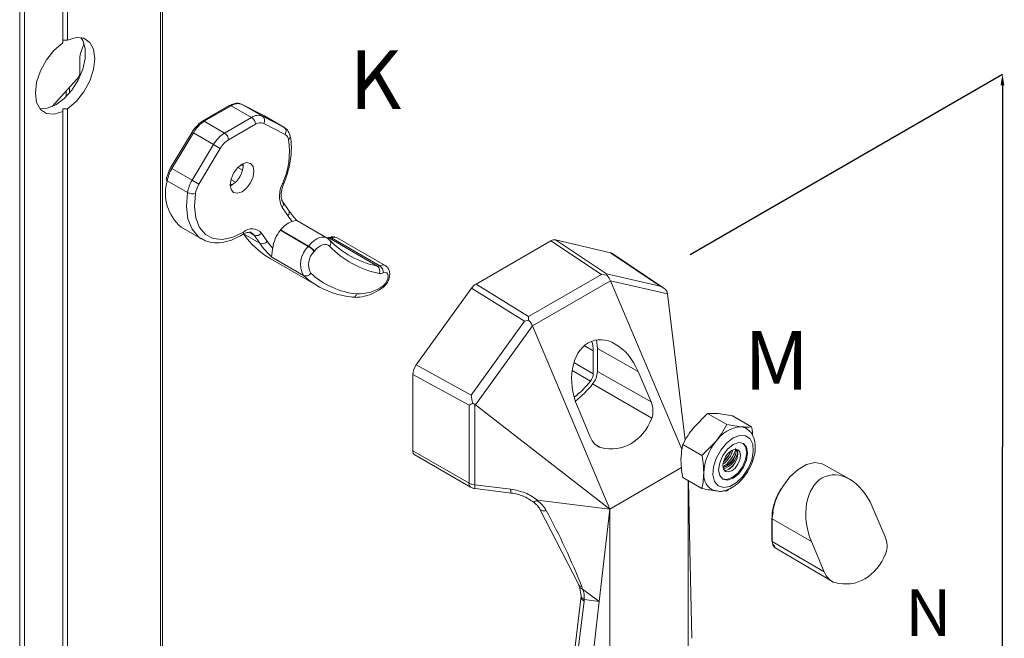
# Model space of a CAD drawing. Units: inches. Extents: x 70.2 to 139.2, y 21.4 to 102.7.
# Drawn here: x 84.4 to 93.9, y 45.3 to 51.2 of the extents above; entities that cross this region are included whole.
import ezdxf

# ---------------------------------------------------------------- set-up
doc = ezdxf.new("R2010")
doc.units = ezdxf.units.IN
doc.header["$MEASUREMENT"] = 0
doc.linetypes.add('DASHED', pattern=[0.75, 0.5, -0.25])
for name, color, linetype in [('PS-ANNO-SYMB', 7, 'Continuous'), ('PS-ANNO-TEXT-EN', 7, 'Continuous'), ('PS-DIMS-INCH', 7, 'Continuous')]:
    doc.layers.add(name, color=color, linetype=linetype)
doc.styles.get("Standard").update_dxf_attribs({"font": 'arial.ttf'})

msp = doc.modelspace()

# ---------------------------------------------------------------- linework, layer by layer
at = {"color": 7, "linetype": 'Continuous', "lineweight": 15}
for p, q in [((85.7988, 64.5887), (85.7988, 32.0224)), ((85.8178, 32.0489), (85.8178, 64.6002)), ((84.8594, 64.0464), (84.8594, 50.9863)), ((84.9052, 64.0728), (84.9052, 51.0127)), ((84.4454, 63.8074), (84.4454, 31.2411)), ((84.4912, 63.8338), (84.4912, 31.2676)), ((85.0311, 50.8871), (85.0644, 50.9818)), ((85.0246, 50.707), (85.0246, 50.8552)), ((84.7581, 50.3739), (84.9963, 50.6396)), ((86.4636, 50.3843), (86.2037, 50.2343)), ((86.2199, 50.2327), (86.4798, 50.3827)), ((86.4798, 50.3827), (86.6745, 50.2703)), ((86.7903, 50.2882), (86.5841, 50.3954)), ((86.585, 50.3949), (86.5841, 50.3954)), ((86.7797, 50.2825), (86.585, 50.3949)), ((86.585, 50.3949), (86.7912, 50.2878)), ((84.8594, 50.3524), (84.8594, 50.327)), ((84.8594, 50.327), (84.8594, 31.4801)), ((84.9052, 50.3534), (84.9052, 31.5065)), ((86.6745, 50.2703), (86.4146, 50.1202)), ((86.9859, 50.1754), (86.7797, 50.2825)), ((86.7912, 50.2878), (86.7903, 50.2882)), ((86.7912, 50.2878), (86.9859, 50.1754)), ((86.7912, 50.2878), (86.794, 50.2862)), ((86.9887, 50.1738), (86.794, 50.2862)), ((86.4146, 50.1202), (86.2199, 50.2327)), ((86.4528, 50.0541), (86.7127, 50.2041)), ((86.7916, 50.2133), (86.9978, 50.1062)), ((86.9887, 50.1738), (86.9859, 50.1754)), ((86.1027, 50.13), (85.8964, 49.7847)), ((85.9085, 49.7782), (86.1147, 50.1234)), ((86.1147, 50.1234), (86.3094, 50.011)), ((86.3094, 50.011), (86.1032, 49.6658)), ((86.1677, 49.627), (86.3739, 49.9722)), ((86.1032, 49.6658), (85.9085, 49.7782)), ((85.8643, 49.6615), (86.059, 49.549)), ((86.4796, 49.6154), (86.4687, 49.6097)), ((86.9835, 49.6346), (86.9834, 49.6344)), ((87.0295, 49.3788), (86.9743, 49.4572)), ((86.9743, 49.4572), (86.9749, 49.4563)), ((86.9683, 49.4041), (87.0235, 49.3257)), ((87.4017, 49.1105), (87.1089, 49.2796)), ((85.9989, 49.2147), (86.1936, 49.1023)), ((86.5973, 49.1501), (86.7538, 49.0598)), ((86.6987, 49.1382), (86.7538, 49.0598)), ((86.8251, 49.0788), (86.7699, 49.1573)), ((86.9513, 49.1849), (86.9537, 49.188)), ((87.2186, 49.0306), (86.9513, 49.1849)), ((86.9537, 49.188), (87.221, 49.0337)), ((87.221, 49.0337), (87.2186, 49.0306)), ((87.3967, 49.1134), (87.4224, 49.1078)), ((87.4178, 49.0978), (87.403, 49.1097)), ((87.4224, 49.1078), (87.8844, 48.8411)), ((87.9061, 48.8443), (87.4441, 49.1111)), ((87.9603, 48.8453), (87.4983, 49.1121)), ((89.551, 49.083), (88.8323, 48.6682)), ((90.0399, 48.7612), (89.551, 49.083)), ((89.5947, 49.0924), (90.088, 48.7677)), ((90.1262, 48.9694), (89.5947, 49.0924)), ((87.2758, 48.9814), (87.2783, 48.9845)), ((90.6015, 48.6489), (90.1262, 48.9694)), ((90.6291, 48.6333), (90.1385, 48.9641)), ((86.8522, 48.9137), (87.3142, 48.6469)), ((86.8691, 48.9268), (87.1745, 48.7505)), ((89.3377, 48.3558), (90.0399, 48.7612)), ((90.0896, 48.7547), (90.0399, 48.7612)), ((90.088, 48.7677), (90.0896, 48.7547)), ((90.088, 48.7677), (90.6015, 48.6489)), ((88.8323, 48.6682), (89.3377, 48.3558)), ((89.3743, 48.2674), (90.1235, 48.6999)), ((90.1237, 48.6993), (90.8115, 47.0793)), ((90.1237, 48.6993), (90.6725, 48.5724)), ((88.257, 47.8904), (88.7886, 48.627)), ((89.2984, 48.3118), (88.7886, 48.627)), ((90.6716, 48.5787), (90.6666, 48.5999)), ((90.6725, 48.5724), (90.8434, 47.1665)), ((88.7849, 47.6002), (89.2984, 48.3118)), ((89.3378, 48.3207), (89.2984, 48.3118)), ((89.3377, 48.3558), (89.3378, 48.3207)), ((89.3746, 48.2668), (88.8258, 47.5064)), ((90.1179, 46.5045), (89.3746, 48.2668)), ((89.9892, 48.1302), (89.9993, 48.0488)), ((89.9596, 48.0259), (89.9596, 47.8052)), ((89.9993, 48.0488), (90.3896, 47.8273)), ((89.9993, 48.0488), (89.9993, 47.8281)), ((88.7647, 47.5025), (88.2245, 47.7995)), ((88.2245, 47.0653), (88.2245, 47.7995)), ((88.257, 47.8904), (88.7849, 47.6002)), ((89.9993, 47.8281), (90.5143, 47.5359)), ((90.5143, 47.5359), (90.3896, 47.8273)), ((89.953, 47.7074), (90.5215, 47.3772)), ((88.8007, 47.5227), (88.8206, 47.5101)), ((88.7647, 46.7535), (88.7647, 47.5025)), ((88.8206, 47.5101), (88.8206, 46.7377)), ((88.8258, 47.5064), (90.1179, 46.5045)), ((89.8062, 47.4905), (89.9287, 47.1978)), ((91.0584, 47.4227), (90.9218, 47.2842)), ((91.2427, 47.3163), (91.0584, 47.4227)), ((91.297, 47.4013), (91.1605, 47.4219)), ((91.4814, 47.2949), (91.297, 47.4013)), ((91.2427, 47.3163), (91.3792, 47.2957)), ((91.0041, 47.0194), (91.1406, 47.1579)), ((88.2245, 47.0653), (88.7647, 46.7535)), ((91.0041, 47.0194), (90.8197, 47.1258)), ((88.2425, 47.0256), (88.7794, 46.7157)), ((90.8074, 46.9025), (90.1179, 46.5045)), ((91.2075, 46.9), (91.227, 46.9092)), ((92.4191, 46.7939), (92.172, 46.9331)), ((91.0041, 46.7012), (90.8197, 46.8076)), ((90.871, 39.0959), (90.871, 46.778)), ((90.8746, 46.7759), (90.889, 46.119)), ((88.8206, 46.7377), (89.1671, 46.6949)), ((88.8231, 46.7012), (89.1696, 46.6584)), ((91.2427, 46.6798), (91.2055, 46.6801)), ((91.2609, 46.6968), (91.2427, 46.6798)), ((89.4238, 46.5903), (89.9369, 46.5269)), ((89.4472, 46.5035), (89.819, 45.7767)), ((89.9369, 46.5269), (90.1179, 46.5045)), ((90.0157, 45.6149), (90.1179, 46.5045)), ((90.1179, 46.5045), (90.1179, 38.6612)), ((92.6406, 46.5282), (92.7645, 46.2386)), ((91.6772, 46.4164), (91.6772, 46.1971)), ((92.0565, 46.191), (91.6803, 46.412)), ((91.6803, 46.412), (91.6803, 46.1927)), ((91.6803, 46.1927), (92.1783, 45.9002)), ((92.1783, 45.9002), (92.0565, 46.191)), ((90.889, 46.119), (90.9078, 45.2616)), ((91.7077, 46.1316), (92.2519, 45.8097)), ((89.8176, 45.78), (89.8276, 45.7572)), ((89.8272, 45.7583), (89.8431, 45.6694)), ((89.8567, 45.7357), (89.848, 45.7608)), ((90.0157, 45.6149), (89.8567, 45.7357)), ((89.8434, 45.6654), (89.7382, 44.7987)), ((89.8431, 45.6691), (89.8423, 45.6554)), ((89.871, 45.6193), (89.8718, 45.6347)), ((89.8718, 45.6347), (90.0157, 45.6149)), ((89.7666, 44.7592), (89.871, 45.6193)), ((89.9089, 44.6849), (90.0157, 45.6149))]:
    msp.add_line(p, q, dxfattribs=at)
at = {"color": 8, "linetype": 'Continuous', "lineweight": 15}
for p, q in [((84.9235, 50.5584), (84.9235, 50.5038)), ((84.893, 50.5243), (84.893, 50.4705)), ((86.5428, 49.7891), (86.587, 49.7636)), ((86.5749, 49.8156), (86.5939, 49.8046)), ((86.4685, 49.6312), (86.4875, 49.6203)), ((86.4754, 49.6722), (86.5195, 49.6467)), ((86.6504, 49.1661), (86.6987, 49.1382)), ((89.9596, 48.0259), (89.8731, 48.0758)), ((89.7732, 47.9127), (89.9596, 47.8052)), ((89.9327, 47.7351), (89.7568, 47.8366)), ((90.0323, 47.0948), (89.974, 47.1293)), ((91.6888, 46.4746), (91.6804, 46.4208))]:
    msp.add_line(p, q, dxfattribs=at)
at = {"color": 7, "linetype": 'Continuous', "lineweight": 15, "flags": 128}
for points in [[(85.0346, 51.0378), (85.0526, 51.0097), (85.0756, 50.9326), (85.0756, 50.8384), (85.0526, 50.7347), (85.0085, 50.63), (84.9467, 50.5327), (84.8725, 50.4508), (84.7917, 50.3909), (84.711, 50.3579), (84.6398, 50.3539)], [(84.9052, 50.3534), (84.988, 50.4236), (85.0616, 50.5154), (85.1192, 50.6209), (85.156, 50.7307), (85.1687, 50.8352), (85.156, 50.925), (85.1192, 50.9923), (85.0616, 51.0312), (84.988, 51.0382), (84.9052, 51.0127)], [(84.8594, 50.9863), (84.7765, 50.9161), (84.703, 50.8242), (84.6453, 50.7188), (84.6085, 50.609), (84.5959, 50.5045), (84.6085, 50.4147), (84.6453, 50.3473), (84.703, 50.3085), (84.7765, 50.3015), (84.8594, 50.327)], [(86.5827, 49.8205), (86.5389, 49.7851), (86.5017, 49.735), (86.4769, 49.6777), (86.4682, 49.6221), (86.4769, 49.5765), (86.5017, 49.5479), (86.5389, 49.5407), (86.5827, 49.5559), (86.6266, 49.5913), (86.6637, 49.6414), (86.6886, 49.6987), (86.6973, 49.7543), (86.6886, 49.7999), (86.6637, 49.8285), (86.6266, 49.8357), (86.5827, 49.8205)], [(86.5982, 49.1683), (86.4948, 49.1181), (86.396, 49.0972), (86.3067, 49.1065), (86.2316, 49.1456), (86.1744, 49.2124), (86.1381, 49.3036), (86.1246, 49.4145), (86.1345, 49.5394)], [(87.2783, 48.9845), (87.297, 49.0052), (87.3169, 49.0225), (87.3374, 49.0358), (87.3578, 49.0447), (87.3773, 49.0488), (87.3955, 49.0481), (87.4115, 49.0425), (87.4249, 49.0323)], [(87.4224, 49.1078), (87.4145, 49.1112), (87.4117, 49.1119)], [(87.9399, 48.776), (87.9585, 48.7801), (87.9739, 48.775), (87.9838, 48.7614), (87.9871, 48.7411), (87.9833, 48.7167), (87.9729, 48.6917), (87.9572, 48.6692), (87.9384, 48.6523)], [(87.6429, 48.5416), (87.6371, 48.5428), (87.6293, 48.5461)], [(91.3037, 47.1879), (91.367, 47.2123), (91.4234, 47.2096), (91.4668, 47.1801), (91.4926, 47.1272), (91.4979, 47.0564), (91.4822, 46.9755), (91.4471, 46.8932), (91.3964, 46.8185), (91.3358, 46.7594), (91.2716, 46.7223), (91.2109, 46.7114), (91.1603, 46.7276), (91.1252, 46.7694), (91.1094, 46.8321), (91.1147, 46.909), (91.1405, 46.9918), (91.184, 47.0714), (91.2404, 47.1392), (91.3037, 47.1879)], [(91.3037, 46.8014), (91.3572, 46.8445), (91.4026, 46.9057), (91.4329, 46.9756), (91.4435, 47.0436), (91.4329, 47.0992), (91.4026, 47.1341), (91.3572, 47.1429), (91.3037, 47.1243), (91.2502, 47.0812), (91.2048, 47.02), (91.1745, 46.9501), (91.1638, 46.8821), (91.1745, 46.8265), (91.2048, 46.7916), (91.2502, 46.7828), (91.3037, 46.8014)], [(91.3979, 47.1366), (91.4237, 47.1045), (91.4344, 47.0489), (91.4237, 46.9809), (91.3934, 46.911), (91.348, 46.8498), (91.2945, 46.8067), (91.241, 46.788), (91.2003, 46.7944)], [(91.2899, 47.0687), (91.3224, 47.08), (91.3499, 47.0747), (91.3683, 47.0535), (91.3747, 47.0197), (91.3683, 46.9785), (91.3499, 46.9362), (91.3224, 46.8991), (91.2899, 46.8729), (91.2575, 46.8616), (91.23, 46.8669), (91.2116, 46.8881), (91.2051, 46.9218), (91.2116, 46.963), (91.23, 47.0054), (91.2575, 47.0425), (91.2899, 47.0687)], [(91.3358, 47.0796), (91.3429, 47.0682), (91.3493, 47.0344), (91.3429, 46.9932), (91.3245, 46.9508), (91.297, 46.9137), (91.2645, 46.8875), (91.2321, 46.8763), (91.2186, 46.8766)], [(92.172, 46.9331), (92.1582, 46.9399), (92.089, 46.9513), (92.0102, 46.9325), (91.928, 46.885), (91.8491, 46.8128), (91.78, 46.7216), (91.7554, 46.6796)]]:
    msp.add_lwpolyline(points, dxfattribs=at)
at = {"color": 8, "linetype": 'Continuous', "lineweight": 15, "flags": 128}
for points in [[(86.9834, 49.6344), (86.9832, 49.634), (86.9811, 49.6328), (86.9772, 49.6324), (86.9716, 49.6329)], [(86.059, 49.549), (86.0482, 49.4137), (86.0629, 49.2936), (86.1022, 49.1948), (86.1641, 49.1224), (86.191, 49.1038)], [(86.6744, 49.1607), (86.6872, 49.1514), (86.6987, 49.1382)], [(87.403, 49.1097), (87.3998, 49.1116), (87.3783, 49.1191), (87.354, 49.12), (87.3277, 49.1145), (87.3003, 49.1026), (87.2728, 49.0847), (87.2461, 49.0615), (87.221, 49.0337)], [(87.4441, 49.1111), (87.4761, 49.1181), (87.4983, 49.1121)], [(87.9601, 48.8455), (87.9381, 48.8514), (87.9061, 48.8443)]]:
    msp.add_lwpolyline(points, dxfattribs=at)
at = {"color": 8, "linetype": 'Continuous', "lineweight": 15}
for centre, radius, start, end in [((86.4703, 50.3694), 0.0163, 54.38226, 114.30698), ((86.2104, 50.2196), 0.0162, 54.13029, 114.57517), ((86.0504, 50.0195), 0.1222, 58.26501, 64.69266), ((87.011, 50.0855), 0.0349, 304.86556, 6.99562), ((85.8442, 49.6742), 0.1223, 58.26683, 64.68991), ((85.8692, 49.6751), 0.0145, 183.603, 250.08598), ((86.9355, 49.4348), 0.045, 316.97484, 28.62406), ((86.9908, 49.3562), 0.0447, 316.8817, 30.2319), ((86.5726, 49.1648), 0.0258, 307.54105, 7.68578), ((87.4281, 49.0874), 0.0286, 55.9339, 111.93964), ((87.9152, 48.6477), 0.0237, 310.48817, 11.25363), ((87.645, 48.5851), 0.0436, 267.29774, 344.15345), ((92.2692, 46.3912), 0.5893, 150.69518, 177.96898), ((91.6826, 46.4169), 0.00539, 185.52477, 245.12404)]:
    msp.add_arc(centre, radius, start, end, dxfattribs=at)
at = {"color": 7, "linetype": 'Continuous', "lineweight": 15}
for centre, radius, start, end in [((86.5436, 50.2924), 0.1105, 68.01074, 125.25215), ((86.7383, 50.18), 0.1105, 68.01074, 125.25215), ((86.6298, 50.2004), 0.083, 2.60523, 57.39477), ((86.7496, 50.2417), 0.0507, 325.8855, 53.60907), ((86.3831, 49.9702), 0.309, 121.87493, 150.27887), ((86.7605, 50.1364), 0.0829, 68.01107, 125.25161), ((86.9558, 50.1346), 0.0507, 325.88567, 53.609), ((86.5778, 49.8578), 0.309, 121.87493, 150.27887), ((86.3699, 50.0503), 0.083, 2.60523, 57.39477), ((86.9633, 50.0471), 0.0684, 8.18852, 59.68291), ((85.2968, 48.2565), 2.0257, 57.87859, 60.00765), ((86.5752, 49.8573), 0.2318, 121.87526, 150.27861), ((86.2839, 49.9452), 0.7553, 335.57231, 8.50032), ((86.3545, 49.8193), 0.2392, 301.53115, 1.63733), ((86.1998, 49.6011), 0.3409, 148.70823, 169.81022), ((86.2703, 49.5401), 0.4238, 163.36319, 230.16502), ((86.3945, 49.4887), 0.3409, 148.70823, 169.81022), ((85.0902, 47.9107), 2.0265, 57.87907, 60.00734), ((86.3862, 49.4942), 0.2557, 148.70833, 169.80996), ((87.1943, 49.5153), 0.2518, 152.15871, 206.186), ((86.109, 49.6401), 0.1039, 241.23567, 284.21344), ((87.8717, 49.9215), 1.0366, 215.08374, 218.91953), ((87.1435, 49.0475), 0.2361, 109.35725, 143.47968), ((87.2557, 49.6044), 0.7999, 214.60003, 239.70801), ((86.6786, 49.0773), 0.1214, 41.21078, 131.49239), ((86.7225, 49.1918), 0.0586, 246.02796, 323.97475), ((87.2118, 48.9714), 0.3369, 140.65715, 173.12347), ((86.7776, 49.1133), 0.0586, 246.02794, 323.97458), ((87.4474, 49.5446), 0.8462, 214.95794, 226.89077), ((87.5262, 49.571), 0.8566, 215.06383, 220.75782), ((87.3775, 48.8621), 0.2316, 133.3185, 208.81707), ((87.1152, 48.8524), 0.206, 38.77046, 59.89554), ((87.1177, 48.8555), 0.206, 38.77047, 59.89568), ((87.3921, 49.0619), 0.0442, 317.92024, 54.39418), ((88.0556, 49.7047), 0.8804, 223.57645, 258.78496), ((87.4281, 49.1437), 0.0363, 260.85754, 296.05863), ((88.076, 49.6518), 0.8988, 223.57648, 258.78495), ((87.3942, 48.8559), 0.1725, 133.31848, 208.81707), ((87.8902, 48.877), 0.0363, 260.85754, 296.05863), ((87.8512, 48.7958), 0.0562, 332.90335, 53.74283), ((87.8644, 48.7812), 0.0757, 356.00839, 56.5311), ((87.1963, 48.8002), 0.0542, 246.38093, 329.61718), ((87.7047, 49.322), 0.7795, 227.14996, 264.44851), ((87.7606, 49.3306), 0.761, 227.14998, 264.4485), ((87.9115, 48.834), 0.0647, 260.85739, 296.05876), ((87.7031, 48.9612), 0.3883, 267.61263, 307.28876), ((89.7125, 48.0304), 0.2471, 358.95316, 20.77871), ((89.8406, 47.8106), 0.1191, 320.65456, 357.38741), ((89.7944, 47.8374), 0.2051, 320.65452, 357.38749), ((89.2498, 48.2679), 0.8661, 307.38115, 322.04067), ((89.2049, 48.2913), 0.949, 307.83219, 322.0259), ((91.3977, 46.9882), 0.3081, 93.4296, 146.56503), ((91.3702, 47.1788), 0.1172, 56.99403, 85.56821), ((91.5388, 46.8265), 0.518, 140.22796, 177.36069), ((91.0822, 47.1226), 0.2232, 303.69375, 347.38913), ((91.045, 47.1532), 0.2548, 310.52809, 339.78829), ((91.1324, 47.0936), 0.2205, 291.06938, 347.70187), ((91.1462, 47.0796), 0.1885, 295.36846, 0.40801), ((91.1923, 46.8343), 0.1718, 174.63855, 232.86606), ((88.8009, 46.7458), 0.037, 167.96215, 234.35744), ((88.8908, 46.7242), 0.0715, 169.15707, 198.75874), ((89.2212, 46.6807), 0.0559, 165.32948, 203.50032), ((91.6814, 46.4163), 0.00412, 138.70368, 179.037), ((91.6826, 46.1976), 0.00539, 185.52477, 245.12404), ((91.7482, 46.1864), 0.0682, 174.68902, 233.5259)]:
    msp.add_arc(centre, radius, start, end, dxfattribs=at)
for centre, major_axis, ratio, start_param, end_param in [((84.8594, 50.6831), (0.5728, 0), 0.577382, 1.490703, 1.570796), ((84.9757, 50.6788), (0.0346, 0.0599), 0.577557, 4.36309, 5.497554), ((84.8594, 50.6831), (0.5728, 0), 0.577382, 4.712389, 4.792482), ((89.5509, 48.9947), (0.054, 0.0937), 0.576882, 0.173651, 0.783652), ((90.0823, 48.8718), (0.0542, 0.0936), 0.576558, 6.24341, 6.457921), ((88.8324, 48.5799), (0.0539, 0.0936), 0.57788, 0.784512, 1.394513), ((89.8489, 48.7168), (0.2784, -0.0424), 0.37697, 0.228431, 0.233485), ((90.5538, 48.5538), (0.1366, -0.0594), 0.71362, 0.963176, 1.53153), ((90.6565, 48.5301), (-0.0058, 0.1121), 0.173918, 5.090706, 5.152249), ((89.5295, 48.5324), (0.138, 0.2853), 0.297655, 2.880553, 2.885607), ((90.099, 47.6564), (-0.1397, 0.467), 0.681196, 4.878163, 8.008469), ((88.301, 47.8435), (0.0541, 0.0935), 0.578206, 1.397897, 2.356402), ((88.837, 47.5488), (0.108, 0.0639), 0.033796, 3.959366, 4.349517), ((88.8247, 47.5556), (-0.0311, 0.1381), 0.220308, 1.192848, 1.761202), ((90.4155, 47.4778), (-0.0475, 0.1587), 0.681196, 3.841295, 4.878163), ((88.722, 47.4133), (0.122, 0.0727), 0.706483, 0.270494, 0.332037), ((90.0127, 47.8602), (-0.228, 0.762), 0.681196, 2.762152, 3.841295), ((90.0282, 47.2542), (-0.0475, 0.1587), 0.681196, 1.725284, 2.762152), ((88.2857, 47.1005), (0.0432, 0.0748), 0.578965, 2.354743, 3.141588), ((91.2599, 46.9861), (0.0609, 0.1109), 0.577019, 5.566254, 5.719541), ((92.3497, 46.3571), (-0.1399, 0.4675), 0.681188, 4.87814, 8.008446), ((92.6657, 46.1806), (-0.0475, 0.1587), 0.681188, 3.852071, 4.87814), ((92.2673, 46.5516), (-0.2251, 0.7523), 0.681188, 2.751329, 3.852071), ((92.2778, 45.9566), (-0.0475, 0.1587), 0.681188, 1.72526, 2.751329)]:
    msp.add_ellipse(centre, major_axis=major_axis, ratio=ratio, start_param=start_param, end_param=end_param, dxfattribs=at)
for points, knots in [([(85.0246, 50.8552), (85.025, 50.8619), (85.0258, 50.8722), (85.0297, 50.8832), (85.0311, 50.8871)], [0, 0, 0, 0, 0.644908, 1, 1, 1, 1]), ([(86.5841, 50.3954), (86.5742, 50.3993), (86.5494, 50.409), (86.5071, 50.4055), (86.4772, 50.3909), (86.4636, 50.3843)], [0, 0, 0, 0, 0.266479, 0.665974, 1, 1, 1, 1]), ([(86.1468, 50.1853), (86.1388, 50.1776), (86.1221, 50.1617), (86.1093, 50.1408), (86.1027, 50.13)], [0, 0, 0, 0, 0.479489, 1, 1, 1, 1]), ([(86.2037, 50.2343), (86.1936, 50.2281), (86.1732, 50.2156), (86.1556, 50.1955), (86.1468, 50.1853)], [0, 0, 0, 0, 0.495767, 1, 1, 1, 1]), ([(87.0457, 50.0898), (87.0423, 50.1018), (87.0343, 50.1305), (87.0111, 50.1601), (86.9906, 50.1725), (86.9845, 50.1761)], [0, 0, 0, 0, 0.33593, 0.804111, 1, 1, 1, 1]), ([(86.9834, 49.6344), (86.992, 49.6564), (87.0168, 49.7204), (87.0448, 49.8271), (87.0596, 49.9495), (87.0557, 50.036), (87.0474, 50.0805), (87.0457, 50.0898)], [0, 0, 0, 0, 0.138244, 0.40069, 0.664487, 0.929774, 1, 1, 1, 1]), ([(85.866, 49.7126), (85.8622, 49.7026), (85.8573, 49.6897), (85.8552, 49.6771), (85.8547, 49.6742)], [0, 0, 0, 0, 0.77186, 1, 1, 1, 1]), ([(85.8964, 49.7847), (85.8898, 49.7731), (85.8764, 49.7497), (85.8694, 49.725), (85.866, 49.7126)], [0, 0, 0, 0, 0.498131, 1, 1, 1, 1]), ([(86.9743, 49.4572), (86.9717, 49.4615), (86.9643, 49.4737), (86.9565, 49.5109), (86.9606, 49.5697), (86.976, 49.6134), (86.9834, 49.6344)], [0, 0, 0, 0, 0.1490026, 0.4275355, 0.726016, 1, 1, 1, 1]), ([(87.1111, 49.2785), (87.0967, 49.2942), (87.068, 49.3256), (87.0423, 49.3611), (87.0295, 49.3788)], [0, 0, 0, 0, 0.503172, 1, 1, 1, 1]), ([(87.0652, 49.2703), (87.0731, 49.2726), (87.0934, 49.2788), (87.1052, 49.2824), (87.1076, 49.2792), (87.1082, 49.2784)], [0, 0, 0, 0, 0.329654, 0.846498, 1, 1, 1, 1]), ([(86.1924, 49.107), (86.2056, 49.0985), (86.2428, 49.0746), (86.3174, 49.062), (86.4094, 49.0677), (86.5011, 49.0955), (86.5609, 49.129), (86.5883, 49.1443)], [0, 0, 0, 0, 0.1238888, 0.3471795, 0.5719587, 0.8034034, 1, 1, 1, 1]), ([(86.5883, 49.1443), (86.5965, 49.1489), (86.6202, 49.1623), (86.6533, 49.1676), (86.6685, 49.166), (86.6741, 49.1607), (86.6743, 49.1605)], [0, 0, 0, 0, 0.202473, 0.588834, 0.983005, 1, 1, 1, 1]), ([(87.4178, 49.1141), (87.415, 49.1132), (87.4108, 49.1119), (87.4114, 49.112), (87.4116, 49.112)], [0, 0, 0, 0, 0.673941, 1, 1, 1, 1]), ([(87.4975, 49.1109), (87.4913, 49.1144), (87.4761, 49.1231), (87.4472, 49.1242), (87.4276, 49.1175), (87.4178, 49.1141)], [0, 0, 0, 0, 0.254415, 0.627114, 1, 1, 1, 1]), ([(86.8691, 48.9268), (86.869, 48.9269), (86.8673, 48.9308), (86.8667, 48.9432), (86.8722, 48.9715), (86.8759, 49.0003), (86.8774, 49.0117)], [0, 0, 0, 0, 0.005203, 0.368378, 0.748877, 1, 1, 1, 1]), ([(87.9305, 48.6297), (87.9388, 48.6361), (87.9594, 48.6522), (87.9854, 48.6894), (88.0024, 48.7357), (88.0046, 48.7795), (87.9924, 48.8148), (87.9757, 48.8372), (87.9625, 48.8429), (87.9592, 48.8443)], [0, 0, 0, 0, 0.123816, 0.307719, 0.495071, 0.675147, 0.823298, 0.956194, 1, 1, 1, 1]), ([(90.0896, 48.7547), (90.097, 48.7455), (90.1105, 48.7289), (90.1195, 48.7088), (90.1235, 48.6999)], [0, 0, 0, 0, 0.552561, 1, 1, 1, 1]), ([(87.6429, 48.5416), (87.6596, 48.5406), (87.7054, 48.538), (87.7851, 48.5541), (87.8653, 48.5878), (87.9135, 48.6187), (87.9305, 48.6297)], [0, 0, 0, 0, 0.18049, 0.497877, 0.822614, 1, 1, 1, 1]), ([(89.3743, 48.2674), (89.3688, 48.2782), (89.3587, 48.2977), (89.3443, 48.3136), (89.3378, 48.3207)], [0, 0, 0, 0, 0.5503472, 1, 1, 1, 1]), ([(91.1605, 47.4219), (91.1427, 47.4232), (91.1041, 47.4258), (91.0744, 47.4238), (91.0584, 47.4227)], [0, 0, 0, 0, 0.461747, 1, 1, 1, 1]), ([(90.9218, 47.2842), (90.904, 47.2607), (90.8654, 47.2097), (90.8357, 47.1552), (90.8197, 47.1258)], [0, 0, 0, 0, 0.461748, 1, 1, 1, 1]), ([(91.1406, 47.1579), (91.1584, 47.1814), (91.197, 47.2324), (91.2267, 47.2869), (91.2427, 47.3163)], [0, 0, 0, 0, 0.461747, 1, 1, 1, 1]), ([(91.1488, 46.6792), (91.1565, 46.6773), (91.1849, 46.6704), (91.2391, 46.6834), (91.3071, 46.7154), (91.3739, 46.7708), (91.4335, 46.8437), (91.4802, 46.9282), (91.5102, 47.0176), (91.5205, 47.1061), (91.5084, 47.1826), (91.4792, 47.2421), (91.4484, 47.2645), (91.435, 47.2743)], [0, 0, 0, 0, 0.0332377, 0.1229469, 0.2188583, 0.3204723, 0.4230874, 0.525547, 0.6285931, 0.733083, 0.8400848, 0.9301843, 1, 1, 1, 1]), ([(91.3792, 47.2957), (91.3971, 47.2944), (91.4357, 47.2918), (91.4654, 47.2938), (91.4814, 47.2949)], [0, 0, 0, 0, 0.461748, 1, 1, 1, 1]), ([(91.4814, 47.2949), (91.4841, 47.28), (91.4897, 47.2498), (91.4913, 47.2211), (91.4922, 47.2065)], [0, 0, 0, 0, 0.491455, 1, 1, 1, 1]), ([(90.8197, 47.1258), (90.8171, 47.114), (90.807, 47.0676), (90.8044, 47.0155), (90.8025, 46.9766)], [0, 0, 0, 0, 0.254988, 1, 1, 1, 1]), ([(91.2076, 46.9101), (91.2191, 46.9187), (91.2426, 46.9362), (91.276, 46.9736), (91.3036, 47.0145), (91.3228, 47.0544), (91.3264, 47.0755), (91.3281, 47.0854)], [0, 0, 0, 0, 0.1958283, 0.3985148, 0.6043701, 0.8150244, 1, 1, 1, 1]), ([(91.2825, 47.061), (91.2772, 47.05), (91.2654, 47.0253), (91.2399, 46.9912), (91.2204, 46.9728), (91.2135, 46.9664)], [0, 0, 0, 0, 0.341479, 0.768816, 1, 1, 1, 1]), ([(90.8025, 46.9766), (90.8038, 46.9438), (90.8058, 46.889), (90.8157, 46.8309), (90.8197, 46.8076)], [0, 0, 0, 0, 0.598328, 1, 1, 1, 1]), ([(91.0213, 46.8503), (91.0194, 46.8914), (91.0168, 46.9464), (91.0066, 47.0046), (91.0041, 47.0194)], [0, 0, 0, 0, 0.7450118, 1, 1, 1, 1]), ([(91.3302, 47.0334), (91.325, 47.0224), (91.3132, 46.9975), (91.2826, 46.9586), (91.2533, 46.9282), (91.2364, 46.9166), (91.232, 46.9136)], [0, 0, 0, 0, 0.2569302, 0.5784567, 0.8921848, 1, 1, 1, 1]), ([(91.2572, 46.8841), (91.2682, 46.8922), (91.2895, 46.9078), (91.3085, 46.9302), (91.3177, 46.9411)], [0, 0, 0, 0, 0.515978, 1, 1, 1, 1]), ([(91.0041, 46.7012), (91.008, 46.7199), (91.018, 46.7666), (91.02, 46.819), (91.0213, 46.8503)], [0, 0, 0, 0, 0.401672, 1, 1, 1, 1]), ([(88.8206, 46.7377), (88.8103, 46.7391), (88.7898, 46.742), (88.7731, 46.7497), (88.7647, 46.7535)], [0, 0, 0, 0, 0.500002, 1, 1, 1, 1]), ([(88.7788, 46.716), (88.7857, 46.7126), (88.7992, 46.7057), (88.8151, 46.7028), (88.8229, 46.7014)], [0, 0, 0, 0, 0.50733, 1, 1, 1, 1]), ([(89.1671, 46.6949), (89.2142, 46.6862), (89.3082, 46.6688), (89.3853, 46.6164), (89.4238, 46.5903)], [0, 0, 0, 0, 0.500402, 1, 1, 1, 1]), ([(91.1406, 46.6806), (91.1213, 46.6827), (91.0795, 46.6872), (91.0304, 46.6963), (91.0041, 46.7012)], [0, 0, 0, 0, 0.4617473, 1, 1, 1, 1]), ([(91.0891, 46.7004), (91.0956, 46.6954), (91.1127, 46.682), (91.1349, 46.6802), (91.1488, 46.6792)], [0, 0, 0, 0, 0.375606, 1, 1, 1, 1]), ([(91.761, 46.6988), (91.7449, 46.6675), (91.7223, 46.6237), (91.7046, 46.5764), (91.701, 46.5618), (91.7005, 46.56)], [0, 0, 0, 0, 0.68648, 0.961179, 1, 1, 1, 1]), ([(89.1698, 46.6584), (89.2095, 46.6512), (89.2875, 46.637), (89.3513, 46.5937), (89.3826, 46.5724)], [0, 0, 0, 0, 0.5082541, 1, 1, 1, 1]), ([(89.3795, 46.5749), (89.3937, 46.564), (89.4215, 46.5427), (89.4388, 46.5163), (89.4472, 46.5035)], [0, 0, 0, 0, 0.513124, 1, 1, 1, 1]), ([(89.4172, 46.5893), (89.4129, 46.5859), (89.4042, 46.5792), (89.3932, 46.5738), (89.3846, 46.5719), (89.3813, 46.5741), (89.3798, 46.5751)], [0, 0, 0, 0, 0.258819, 0.517619, 0.776431, 1, 1, 1, 1]), ([(89.4172, 46.5893), (89.4176, 46.5896), (89.4186, 46.5902), (89.421, 46.5905), (89.4227, 46.5904), (89.4238, 46.5903)], [0, 0, 0, 0, 0.250127, 0.569619, 1, 1, 1, 1]), ([(89.5079, 46.4898), (89.4964, 46.5082), (89.4733, 46.5451), (89.4359, 46.5746), (89.4172, 46.5893)], [0, 0, 0, 0, 0.499868, 1, 1, 1, 1]), ([(89.848, 45.7608), (89.7971, 45.8843), (89.6951, 46.1314), (89.5704, 46.3703), (89.5079, 46.4898)], [0, 0, 0, 0, 0.499436, 1, 1, 1, 1]), ([(91.7005, 46.56), (91.6953, 46.5408), (91.6842, 46.5006), (91.6772, 46.4522), (91.6781, 46.4253), (91.6784, 46.4171)], [0, 0, 0, 0, 0.386684, 0.813513, 1, 1, 1, 1]), ([(91.6804, 46.2015), (91.681, 46.1933), (91.6821, 46.1768), (91.6906, 46.1574), (91.7001, 46.1496), (91.7048, 46.1458)], [0, 0, 0, 0, 0.333332, 0.666665, 1, 1, 1, 1]), ([(89.8718, 45.6347), (89.8723, 45.652), (89.8734, 45.6865), (89.8622, 45.7193), (89.8567, 45.7357)], [0, 0, 0, 0, 0.501612, 1, 1, 1, 1]), ([(89.8429, 45.6583), (89.8427, 45.6574), (89.842, 45.6532), (89.8443, 45.6456), (89.8499, 45.6361), (89.8587, 45.627), (89.8669, 45.6219), (89.871, 45.6193)], [0, 0, 0, 0, 0.070974, 0.303232, 0.535486, 0.767738, 1, 1, 1, 1])]:
    msp.add_open_spline(points, degree=3, knots=knots, dxfattribs=at)
at = {"color": 8, "linetype": 'Continuous', "lineweight": 15}
for points, knots in [([(91.7622, 46.6968), (91.7364, 46.6497), (91.7066, 46.5955), (91.6995, 46.5435), (91.6985, 46.5366)], [0, 0, 0, 0, 0.866911, 1, 1, 1, 1]), ([(89.4476, 46.5035), (89.4478, 46.503), (89.4491, 46.4981), (89.4576, 46.4922), (89.4721, 46.4871), (89.4895, 46.4863), (89.502, 46.4887), (89.5079, 46.4898)], [0, 0, 0, 0, 0.031049, 0.296719, 0.551714, 0.78773, 1, 1, 1, 1]), ([(89.8195, 45.7768), (89.8199, 45.7756), (89.8216, 45.7717), (89.8296, 45.765), (89.8408, 45.7625), (89.848, 45.7608)], [0, 0, 0, 0, 0.128839, 0.442448, 1, 1, 1, 1]), ([(89.828, 45.7575), (89.8285, 45.7558), (89.8297, 45.7509), (89.8375, 45.742), (89.8491, 45.7382), (89.8567, 45.7357)], [0, 0, 0, 0, 0.160426, 0.455297, 1, 1, 1, 1]), ([(89.8433, 45.6685), (89.8432, 45.6682), (89.8427, 45.6648), (89.8453, 45.6581), (89.8527, 45.6463), (89.8643, 45.6393), (89.8718, 45.6347)], [0, 0, 0, 0, 0.023767, 0.282394, 0.534767, 1, 1, 1, 1])]:
    msp.add_open_spline(points, degree=3, knots=knots, dxfattribs=at)
at = {"layer": 'PS-ANNO-SYMB', "linetype": 'Continuous'}
for p, q in [((90.8893, 48.9527), (93.8927, 50.6867)), ((93.8927, 44.7205), (93.8927, 47.1041))]:
    msp.add_line(p, q, dxfattribs=at)
msp.add_lwpolyline([(93.8927, 50.5787), (93.8927, 47.1041)], dxfattribs=at)
msp.add_solid([(93.8747, 50.5787), (93.8927, 50.6867), (93.9107, 50.5787)], dxfattribs=at)

# ---------------------------------------------------------------- texts
at = {"layer": 'PS-ANNO-TEXT-EN', "linetype": 'DASHED', "insert": (92.9583, 45.7341), "char_height": 0.45, "width": 1.7643, "attachment_point": 1}
msp.add_mtext('{\\fGaramond|b1|i0|c0|p18;N}', dxfattribs=at)
at = {"layer": 'PS-DIMS-INCH', "linetype": 'DASHED', "char_height": 0.5625, "width": 22.67625, "attachment_point": 1}
for s, insert in [('{\\fGaramond|b1|i0|c0|p18;K}', (87.6182, 50.914)), ('{\\fGaramond|b1|i0|c0|p18;M}', (91.4099, 48.2154))]:
    msp.add_mtext(s, dxfattribs=dict(at, insert=insert))

doc.saveas('drawing.dxf')
